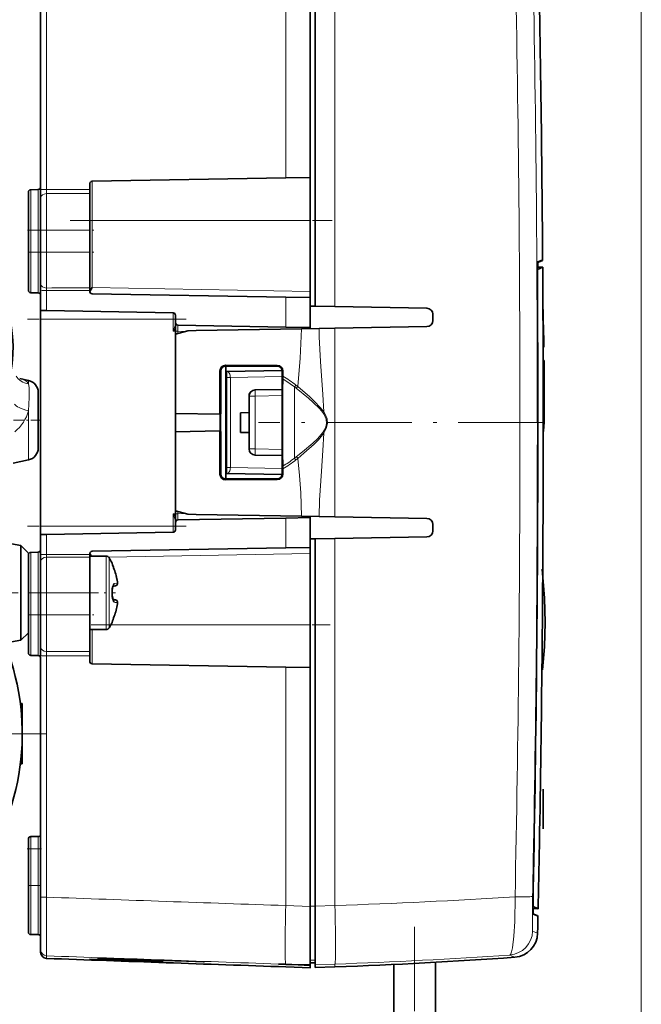
# Model space of a CAD drawing. Extents: x 0 to 420, y 0 to 297.
# Drawn here: x 309 to 343, y 150 to 204 of the extents above; entities that cross this region are included whole.
import ezdxf

# ---------------------------------------------------------------- set-up
doc = ezdxf.new("R2010")
doc.units = 0
doc.linetypes.add('DASHDOT', pattern=[18.5, 12, -3, 0.5, -3])

msp = doc.modelspace()

# ---------------------------------------------------------------- linework, layer by layer
at = {"color": 7, "lineweight": 13}
for p, q in [((342.55, 109.289), (342.55, 264.79)), ((342.55, 111.091), (342.55, 256.233)), ((323.217, 195.199), (323.217, 208.172)), ((325.884, 188.199), (325.884, 208.165)), ((310.195, 207.715), (310.195, 194.576)), ((312.681, 195.015), (312.681, 192.889)), ((309.347, 194.559), (309.347, 192.355)), ((309.754, 194.569), (309.754, 192.355)), ((310.203, 194.345), (310.203, 192.355)), ((312.681, 192.889), (312.55, 192.889)), ((312.681, 189.229), (312.681, 192.889)), ((324.55, 192.889), (312.681, 192.889)), ((309.347, 192.355), (309.217, 192.355)), ((309.347, 192.355), (309.347, 191.155)), ((309.347, 192.355), (309.754, 192.355)), ((309.754, 191.155), (309.754, 192.355)), ((309.754, 192.355), (309.884, 192.355)), ((310.203, 192.355), (309.884, 192.355)), ((310.203, 192.355), (310.203, 191.155)), ((310.203, 192.355), (312.55, 192.355)), ((309.347, 191.155), (309.217, 191.155)), ((309.347, 191.155), (309.347, 188.952)), ((309.347, 191.155), (309.754, 191.155)), ((309.754, 191.155), (309.754, 188.941)), ((309.754, 191.155), (309.884, 191.155)), ((310.203, 191.155), (309.884, 191.155)), ((310.203, 191.155), (312.55, 191.155)), ((310.203, 191.155), (310.203, 189.209)), ((337.186, 190.752), (336.907, 190.646)), ((336.894, 190.224), (336.91, 190.224)), ((336.905, 190.629), (336.907, 190.646)), ((324.55, 189.022), (312.681, 189.229)), ((336.894, 189.234), (336.901, 189.234)), ((310.195, 189.067), (310.195, 187.978)), ((323.217, 187.084), (323.217, 188.712)), ((309.884, 187.522), (317.086, 187.522)), ((317.086, 187.858), (317.086, 187.522)), ((317.086, 186.855), (317.086, 187.522)), ((317.086, 187.522), (317.217, 187.522)), ((317.086, 186.855), (317.218, 186.982)), ((325.884, 181.889), (325.884, 187.02)), ((317.086, 186.855), (317.217, 186.855)), ((317.348, 186.853), (317.217, 186.853)), ((317.348, 186.853), (317.348, 186.727)), ((317.348, 186.853), (317.763, 186.846)), ((319.95, 185.003), (319.95, 184.956)), ((322.75, 184.991), (322.75, 184.956)), ((319.633, 184.689), (319.682, 184.689)), ((320.012, 184.337), (319.95, 184.336)), ((320.012, 184.337), (320.006, 184.671)), ((320.012, 184.337), (320.203, 184.337)), ((320.012, 184.337), (320.012, 179.44)), ((323.017, 184.386), (320.203, 184.337)), ((320.203, 184.337), (320.203, 179.44)), ((323.052, 184.689), (323.017, 184.689)), ((309.222, 183.996), (309.222, 184.179)), ((323.689, 183.83), (323.781, 183.758)), ((323.689, 183.179), (323.689, 183.83)), ((323.771, 183.921), (323.862, 183.848)), ((321.545, 183.328), (321.217, 183.328)), ((321.545, 183.328), (323.017, 183.353)), ((321.545, 180.449), (321.545, 183.328)), ((337.216, 183.586), (337.271, 183.586)), ((319.632, 182.922), (319.649, 182.922)), ((323.689, 179.949), (323.689, 183.179)), ((309.222, 179.855), (309.222, 182.53)), ((325.23, 182.435), (325.277, 182.467)), ((325.884, 176.757), (325.884, 181.889)), ((337.217, 181.676), (337.255, 181.676)), ((325.228, 181.34), (325.276, 181.307)), ((319.632, 180.855), (319.649, 180.855)), ((321.545, 180.449), (321.217, 180.449)), ((321.545, 180.449), (323.017, 180.424)), ((323.785, 180.023), (323.689, 179.949)), ((323.867, 179.934), (323.771, 179.857)), ((319.633, 179.089), (319.682, 179.089)), ((320.012, 179.44), (319.95, 179.441)), ((320.012, 179.44), (320.006, 179.107)), ((320.012, 179.44), (320.203, 179.44)), ((323.017, 179.391), (320.203, 179.44)), ((323.052, 179.089), (323.017, 179.089)), ((319.95, 178.774), (319.95, 178.821)), ((322.75, 178.786), (322.75, 178.821)), ((317.218, 176.795), (317.086, 176.922)), ((317.086, 176.255), (317.086, 176.922)), ((317.217, 176.922), (317.086, 176.922)), ((317.348, 176.924), (317.217, 176.924)), ((317.348, 176.924), (317.348, 177.05)), ((317.348, 176.924), (317.763, 176.931)), ((323.217, 175.065), (323.217, 176.693)), ((309.884, 176.255), (317.086, 176.255)), ((310.195, 175.799), (310.195, 174.71)), ((317.086, 176.255), (317.086, 175.92)), ((317.086, 176.255), (317.217, 176.255)), ((325.884, 155.612), (325.884, 175.578)), ((309.347, 174.825), (309.347, 172.622)), ((309.754, 174.836), (309.754, 172.622)), ((324.55, 174.755), (313.582, 174.564)), ((310.203, 174.568), (310.203, 172.622)), ((313.441, 174.622), (313.441, 171.663)), ((313.611, 174.527), (313.611, 171.709)), ((313.756, 174.266), (313.757, 174.266)), ((313.884, 173.895), (313.882, 173.898)), ((314.062, 173.223), (314.061, 173.223)), ((309.347, 172.622), (309.217, 172.622)), ((309.347, 171.422), (309.347, 172.622)), ((309.347, 172.622), (309.754, 172.622)), ((309.754, 171.422), (309.754, 172.622)), ((309.754, 172.622), (309.884, 172.622)), ((310.203, 172.622), (309.884, 172.622)), ((310.203, 172.622), (312.55, 172.622)), ((310.203, 171.422), (310.203, 172.622)), ((313.771, 172.553), (313.756, 172.553)), ((313.814, 172.97), (313.959, 173.003)), ((313.814, 172.274), (313.959, 172.24)), ((314.062, 172.021), (314.061, 172.02)), ((313.441, 171.663), (313.441, 170.622)), ((313.611, 171.709), (313.611, 170.717)), ((309.347, 171.422), (309.217, 171.422)), ((309.347, 171.422), (309.347, 169.218)), ((309.347, 171.422), (309.754, 171.422)), ((309.754, 171.422), (309.754, 169.208)), ((309.754, 171.422), (309.884, 171.422)), ((310.203, 171.422), (309.884, 171.422)), ((310.203, 171.422), (312.55, 171.422)), ((310.203, 171.422), (310.203, 169.432)), ((313.757, 170.977), (313.756, 170.978)), ((313.884, 171.348), (313.882, 171.346)), ((312.681, 170.622), (312.681, 168.762)), ((324.55, 170.889), (313.71, 170.889)), ((310.195, 169.201), (310.195, 156.062)), ((323.217, 155.605), (323.217, 168.578)), ((309.35, 159.359), (309.35, 158.692)), ((309.75, 159.359), (309.75, 158.692)), ((309.217, 158.692), (309.35, 158.692)), ((309.35, 156.692), (309.35, 158.692)), ((309.75, 158.692), (309.35, 158.692)), ((309.75, 158.692), (309.75, 156.692)), ((309.884, 158.692), (309.75, 158.692)), ((309.217, 156.692), (309.35, 156.692)), ((309.35, 156.692), (309.35, 154.025)), ((309.75, 156.692), (309.35, 156.692)), ((309.75, 156.692), (309.75, 154.025)), ((309.884, 156.692), (309.75, 156.692)), ((336.673, 156.518), (336.666, 156.519)), ((324.55, 155.558), (323.217, 155.605)), ((324.55, 155.577), (324.817, 155.577)), ((324.817, 155.575), (325.884, 155.612)), ((336.653, 155.56), (336.669, 155.56)), ((336.66, 155.114), (336.931, 155.011)), ((336.636, 154.217), (336.911, 154.098)), ((310.205, 152.87), (310.205, 152.731)), ((335.399, 152.916), (335.675, 152.797)), ((324.292, 152.375), (323.217, 152.412)), ((323.884, 152.378), (323.884, 152.388)), ((324.55, 152.64), (324.817, 152.64)), ((324.817, 152.382), (325.884, 152.419)), ((325.884, 152.268), (325.884, 152.419))]:
    msp.add_line(p, q, dxfattribs=at)
at = {"color": 7, "lineweight": 35}
for p, q in [((324.55, 195.222), (324.55, 208.219)), ((324.55, 208.2), (324.55, 188.222)), ((324.817, 208.202), (324.817, 188.222)), ((309.884, 207.702), (309.884, 194.57)), ((323.217, 195.199), (312.681, 195.015)), ((324.55, 195.222), (323.217, 195.199)), ((309.347, 194.559), (309.754, 194.569)), ((309.347, 194.559), (309.754, 194.569)), ((309.884, 194.57), (309.884, 194.107)), ((312.55, 194.881), (312.55, 194.574)), ((312.55, 194.574), (312.55, 194.35)), ((309.217, 194.425), (309.217, 192.355)), ((309.884, 194.107), (309.884, 192.355)), ((312.55, 192.355), (312.55, 194.35)), ((309.217, 192.355), (309.217, 191.155)), ((309.884, 192.355), (309.884, 191.155)), ((312.55, 192.355), (312.55, 191.155)), ((309.217, 191.155), (309.217, 189.085)), ((309.884, 191.155), (309.884, 189.442)), ((312.55, 189.21), (312.55, 191.155)), ((336.895, 190.332), (336.922, 190.344)), ((337.147, 190.691), (336.902, 190.598)), ((336.91, 190.224), (337.189, 190.346)), ((336.922, 190.344), (336.92, 190.605)), ((336.922, 190.344), (337.189, 190.346)), ((337.146, 190.69), (337.142, 190.689)), ((309.884, 189.442), (309.884, 189.063)), ((312.55, 189.072), (312.55, 189.21)), ((309.347, 188.952), (309.754, 188.941)), ((309.884, 189.063), (309.884, 187.983)), ((312.55, 189.072), (312.55, 189.029)), ((323.217, 188.712), (312.681, 188.896)), ((324.55, 188.689), (323.217, 188.712)), ((324.55, 187.189), (324.55, 188.689)), ((324.817, 188.217), (324.55, 188.222)), ((324.55, 188.222), (324.55, 186.997)), ((324.817, 188.222), (324.817, 188.217)), ((325.884, 188.199), (324.817, 188.217)), ((330.89, 188.111), (325.884, 188.199)), ((309.884, 187.983), (309.884, 187.522)), ((309.884, 187.983), (310.195, 187.978)), ((309.884, 176.255), (309.884, 187.522)), ((317.086, 187.858), (310.195, 187.978)), ((317.217, 187.724), (317.217, 187.32)), ((331.217, 187.441), (331.217, 187.778)), ((337.217, 187.297), (337.217, 188.039)), ((337.217, 188.039), (337.217, 185.812)), ((317.217, 187.32), (317.217, 186.853)), ((317.348, 187.186), (323.217, 187.084)), ((318.35, 186.889), (324.076, 186.988)), ((323.217, 187.084), (324.55, 187.061)), ((324.076, 186.988), (325.033, 187.005)), ((324.55, 187.189), (324.55, 187.061)), ((324.55, 187.061), (324.55, 186.997)), ((325.033, 187.005), (325.884, 187.02)), ((325.884, 187.02), (330.89, 187.107)), ((317.884, 186.88), (317.217, 186.689)), ((317.217, 186.853), (317.217, 186.689)), ((317.217, 186.689), (317.217, 186.222)), ((317.884, 186.88), (318.35, 186.889)), ((317.217, 186.222), (317.217, 185.007)), ((337.209, 186.423), (337.245, 186.423)), ((337.21, 185.984), (337.247, 185.984)), ((337.247, 185.984), (337.245, 186.423)), ((337.217, 185.812), (337.217, 183.586)), ((317.217, 185.007), (317.217, 182.389)), ((319.95, 185.003), (322.75, 184.991)), ((322.75, 184.956), (319.95, 184.956)), ((319.95, 184.956), (319.95, 184.67)), ((337.212, 185.264), (337.262, 185.264)), ((319.682, 182.422), (319.682, 184.689)), ((320.006, 184.671), (319.95, 184.67)), ((319.95, 184.336), (319.95, 184.67)), ((319.95, 179.441), (319.95, 184.336)), ((323.015, 184.723), (320.006, 184.671)), ((323.017, 184.689), (323.018, 181.889)), ((323.051, 184.264), (323.052, 184.417)), ((323.052, 184.689), (323.052, 184.417)), ((309.222, 184.179), (308.745, 184.281)), ((309.75, 180.507), (309.75, 183.527)), ((319.644, 183.256), (319.638, 183.256)), ((321.217, 183.328), (321.217, 182.43)), ((321.545, 183.661), (323.018, 183.687)), ((337.217, 183.573), (337.217, 183.586)), ((337.217, 183.573), (337.217, 181.716)), ((319.632, 182.922), (319.632, 182.546)), ((319.649, 182.922), (319.649, 180.855)), ((319.623, 182.347), (317.217, 182.389)), ((317.217, 181.389), (317.217, 182.389)), ((319.623, 182.389), (319.623, 182.347)), ((319.629, 182.346), (319.623, 182.347)), ((319.682, 182.422), (319.678, 182.422)), ((320.75, 182.422), (321.217, 182.43)), ((320.75, 182.422), (320.75, 181.355)), ((320.75, 181.355), (320.75, 182.422)), ((321.217, 181.347), (321.217, 182.43)), ((323.017, 179.089), (323.018, 181.889)), ((337.217, 181.716), (337.217, 181.205)), ((337.255, 181.676), (337.261, 181.889)), ((317.217, 181.389), (319.623, 181.431)), ((317.217, 181.389), (317.217, 178.77)), ((319.623, 181.389), (319.623, 181.431)), ((319.629, 181.431), (319.623, 181.431)), ((319.632, 181.231), (319.632, 180.855)), ((319.682, 181.355), (319.678, 181.355)), ((319.682, 181.355), (319.682, 179.089)), ((320.75, 181.355), (321.217, 181.347)), ((321.217, 181.347), (321.217, 180.449)), ((337.217, 181.409), (337.228, 181.409)), ((319.644, 180.521), (319.638, 180.521)), ((321.545, 180.116), (323.017, 180.09)), ((309.222, 179.855), (308.397, 179.679)), ((323.051, 179.515), (323.052, 179.362)), ((319.95, 179.441), (319.95, 179.108)), ((320.006, 179.107), (319.95, 179.108)), ((319.95, 178.821), (319.95, 179.108)), ((323.015, 179.054), (320.006, 179.107)), ((323.052, 179.362), (323.052, 179.089)), ((317.217, 178.77), (317.217, 177.555)), ((322.75, 178.821), (319.95, 178.821)), ((319.95, 178.774), (322.75, 178.786)), ((317.217, 177.088), (317.217, 177.555)), ((317.884, 176.897), (317.217, 177.088)), ((317.217, 176.924), (317.217, 177.088)), ((317.217, 176.924), (317.217, 176.458)), ((318.35, 176.889), (317.884, 176.897)), ((318.35, 176.889), (324.076, 176.789)), ((317.217, 176.053), (317.217, 176.458)), ((317.348, 176.591), (323.217, 176.693)), ((323.217, 176.693), (324.55, 176.717)), ((324.076, 176.789), (325.034, 176.772)), ((324.55, 176.78), (324.55, 175.555)), ((324.55, 176.717), (324.55, 176.78)), ((324.55, 176.589), (324.55, 176.717)), ((324.55, 175.089), (324.55, 176.589)), ((325.034, 176.772), (325.884, 176.757)), ((325.884, 176.757), (330.89, 176.67)), ((331.217, 175.999), (331.217, 176.336)), ((309.884, 176.255), (309.884, 175.794)), ((309.884, 175.794), (310.195, 175.799)), ((309.884, 175.794), (309.884, 174.714)), ((310.195, 175.799), (317.086, 175.92)), ((308.812, 175.193), (306.479, 175.605)), ((308.812, 175.193), (307.384, 175.445)), ((308.812, 174.878), (308.812, 175.193)), ((309.217, 174.789), (308.812, 175.193)), ((309.217, 174.789), (308.812, 175.193)), ((324.55, 175.555), (324.817, 175.56)), ((324.55, 175.555), (324.55, 155.577)), ((324.817, 175.56), (325.884, 175.578)), ((324.817, 175.555), (324.817, 175.56)), ((324.817, 175.555), (324.817, 155.575)), ((325.884, 175.578), (330.89, 175.666)), ((308.812, 170.051), (308.812, 174.878)), ((309.217, 174.523), (309.217, 174.789)), ((309.217, 174.692), (309.217, 172.622)), ((309.347, 174.825), (309.754, 174.836)), ((309.347, 174.825), (309.754, 174.836)), ((309.884, 174.714), (309.884, 174.335)), ((312.55, 174.748), (312.55, 174.705)), ((312.55, 174.705), (312.55, 174.568)), ((323.217, 175.065), (312.681, 174.881)), ((324.55, 175.089), (323.217, 175.065)), ((309.217, 171.986), (309.217, 174.523)), ((309.884, 174.335), (309.884, 172.622)), ((312.55, 171.663), (312.55, 174.622)), ((312.55, 174.622), (313.441, 174.622)), ((312.55, 172.622), (312.55, 174.568)), ((309.217, 171.422), (309.217, 172.622)), ((309.884, 171.422), (309.884, 172.622)), ((312.55, 171.422), (312.55, 172.622)), ((313.771, 172.553), (313.771, 172.691)), ((313.771, 172.691), (313.771, 172.553)), ((313.96, 173.004), (313.815, 172.97)), ((313.96, 173.004), (313.815, 172.97)), ((313.853, 172.999), (313.824, 172.987)), ((313.96, 172.24), (313.815, 172.274)), ((313.96, 172.24), (313.815, 172.274)), ((313.853, 172.245), (313.825, 172.256)), ((312.55, 170.622), (312.55, 171.663)), ((309.217, 171.422), (309.217, 169.352)), ((309.884, 171.422), (309.884, 169.671)), ((312.55, 169.427), (312.55, 171.422)), ((309.217, 170.455), (308.812, 170.051)), ((312.55, 170.622), (313.441, 170.622)), ((308.812, 170.051), (306.479, 169.639)), ((309.884, 169.671), (309.884, 169.207)), ((312.55, 169.203), (312.55, 169.427)), ((309.347, 169.218), (309.754, 169.208)), ((309.884, 169.207), (309.884, 156.075)), ((312.55, 169.203), (312.55, 168.896)), ((312.681, 168.762), (323.217, 168.578)), ((324.55, 168.555), (323.217, 168.578)), ((324.55, 155.558), (324.55, 168.555)), ((308.78, 166.597), (308.884, 166.597)), ((308.884, 164.955), (308.884, 166.597)), ((308.884, 163.313), (308.884, 164.955)), ((308.78, 163.313), (308.884, 163.313)), ((337.217, 159.785), (337.217, 161.947)), ((337.217, 161.475), (337.217, 161.544)), ((337.217, 160.151), (337.217, 161.512)), ((337.217, 160.119), (337.217, 160.151)), ((309.217, 159.225), (309.217, 158.692)), ((309.75, 159.359), (309.35, 159.359)), ((309.75, 159.359), (309.35, 159.359)), ((309.217, 156.692), (309.217, 158.692)), ((309.217, 156.692), (309.217, 154.159)), ((309.884, 156.075), (309.884, 153.203)), ((324.55, 155.577), (324.55, 152.64)), ((324.55, 152.41), (324.55, 155.558)), ((324.817, 152.382), (324.817, 155.575)), ((336.653, 155.452), (336.673, 155.443)), ((336.667, 155.158), (336.673, 155.443)), ((336.94, 155.437), (336.669, 155.56)), ((336.673, 155.443), (336.94, 155.437)), ((336.891, 155.074), (336.655, 155.163)), ((336.892, 155.073), (336.656, 155.163)), ((309.75, 154.025), (309.35, 154.025)), ((309.884, 153.203), (309.884, 153.064)), ((312.562, 152.694), (314.539, 152.631)), ((324.55, 152.35), (324.55, 152.783)), ((312.542, 152.647), (314.539, 152.577)), ((316.515, 152.552), (314.539, 152.631)), ((316.535, 152.504), (314.539, 152.577)), ((323.217, 152.411), (322.817, 152.425)), ((322.817, 152.415), (322.817, 152.425)), ((322.817, 152.415), (323.217, 152.401)), ((323.217, 152.411), (323.884, 152.388)), ((323.217, 152.401), (323.884, 152.378)), ((323.217, 152.268), (324.551, 152.222)), ((324.292, 152.375), (323.884, 152.388)), ((324.55, 152.64), (324.55, 152.489)), ((324.55, 152.489), (324.817, 152.489)), ((324.55, 152.222), (324.55, 152.35)), ((324.817, 152.382), (324.817, 152.231)), ((325.884, 152.268), (324.817, 152.231)), ((329.084, 152.4), (329.084, 133.289)), ((331.35, 152.517), (331.35, 133.289)), ((331.35, 152.517), (331.35, 133.289))]:
    msp.add_line(p, q, dxfattribs=at)
at = {"color": 7, "linetype": 'DASHDOT', "lineweight": 13, "ltscale": 0.35607}
msp.add_line((311.495, 192.889), (325.737, 192.889), dxfattribs=at)
at = {"color": 7, "linetype": 'DASHDOT', "lineweight": 13, "ltscale": 0.0161}
msp.add_line((309.164, 192.355), (309.808, 192.355), dxfattribs=at)
at = {"color": 7, "linetype": 'DASHDOT', "lineweight": 13, "ltscale": 0.070436}
for p, q in [((309.968, 192.355), (312.785, 192.355)), ((309.968, 191.155), (312.785, 191.155)), ((309.968, 171.422), (312.785, 171.422))]:
    msp.add_line(p, q, dxfattribs=at)
at = {"color": 7, "linetype": 'DASHDOT', "lineweight": 13, "ltscale": 0.012209}
for p, q in [((309.306, 191.155), (309.795, 191.155)), ((309.306, 171.422), (309.795, 171.422))]:
    msp.add_line(p, q, dxfattribs=at)
at = {"color": 7, "linetype": 'DASHDOT', "lineweight": 13, "ltscale": 0.21608}
for p, q in [((317.806, 187.522), (309.163, 187.522)), ((317.806, 176.255), (309.163, 176.255))]:
    msp.add_line(p, q, dxfattribs=at)
at = {"color": 7, "linetype": 'DASHDOT', "lineweight": 13, "ltscale": 0.003954}
for p, q in [((317.231, 186.855), (317.073, 186.855)), ((317.231, 176.922), (317.073, 176.922))]:
    msp.add_line(p, q, dxfattribs=at)
at = {"color": 7, "linetype": 'DASHDOT', "lineweight": 13, "ltscale": 0.000534058}
for p, q in [((319.651, 182.922), (319.63, 182.922)), ((319.651, 180.855), (319.63, 180.855))]:
    msp.add_line(p, q, dxfattribs=at)
at = {"color": 7, "linetype": 'DASHDOT', "lineweight": 13, "ltscale": 0.046298}
msp.add_line((309.905, 182.017), (308.053, 182.017), dxfattribs=at)
at = {"color": 7, "linetype": 'DASHDOT', "lineweight": 13, "ltscale": 0.000289154}
msp.add_line((319.679, 181.889), (319.667, 181.889), dxfattribs=at)
at = {"color": 7, "linetype": 'DASHDOT', "lineweight": 13, "ltscale": 0.387679}
msp.add_line((337.243, 181.889), (321.736, 181.889), dxfattribs=at)
at = {"color": 7, "linetype": 'DASHDOT', "lineweight": 13, "ltscale": 0.179888}
msp.add_line((303.158, 172.622), (310.354, 172.622), dxfattribs=at)
at = {"color": 7, "linetype": 'DASHDOT', "lineweight": 13, "ltscale": 0.102255}
msp.add_line((309.862, 172.622), (313.952, 172.622), dxfattribs=at)
at = {"color": 7, "linetype": 'DASHDOT', "lineweight": 13, "ltscale": 0.325203}
msp.add_line((312.626, 170.889), (325.634, 170.889), dxfattribs=at)
at = {"color": 7, "linetype": 'DASHDOT', "lineweight": 13}
for p, q in [((310.227, 164.955), (281.54, 164.955)), ((330.217, 131.366), (330.217, 154.44))]:
    msp.add_line(p, q, dxfattribs=at)
at = {"color": 7, "linetype": 'DASHDOT', "lineweight": 13, "ltscale": 0.003123}
msp.add_line((308.769, 164.955), (308.894, 164.955), dxfattribs=at)
at = {"color": 7, "linetype": 'DASHDOT', "lineweight": 13, "ltscale": 0.02}
msp.add_line((309.15, 158.692), (309.95, 158.692), dxfattribs=at)
at = {"color": 7, "linetype": 'DASHDOT', "lineweight": 13, "ltscale": 0.01201}
msp.add_line((309.79, 156.692), (309.31, 156.692), dxfattribs=at)
at = {"color": 7, "lineweight": 13}
for points in [[(336.907, 190.646), (336.907, 190.646), (336.906, 190.645), (336.905, 190.64), (336.898, 190.489), (336.894, 189.241)], [(317.086, 186.855), (317.195, 187.161), (317.217, 187.273)], [(323.862, 183.848), (324, 185.4), (324.076, 186.988)], [(325.277, 182.467), (325.237, 183.406), (325.108, 185.216), (325.04, 186.558), (325.033, 187.005)], [(309.222, 183.996), (309.146, 184.095), (309.041, 184.174), (308.908, 184.235), (308.745, 184.281)], [(309.222, 183.996), (309.254, 183.79), (309.267, 183.245), (309.222, 182.53)], [(324.768, 183.049), (324.515, 183.286), (323.862, 183.848)], [(324.707, 182.988), (324.449, 183.215), (323.781, 183.758)], [(324.707, 182.988), (325.05, 182.651), (325.23, 182.435)], [(324.768, 183.049), (325.102, 182.696), (325.277, 182.467)], [(325.228, 181.34), (325.373, 181.591), (325.433, 181.834), (325.411, 182.075), (325.304, 182.322), (325.23, 182.435)], [(325.276, 181.307), (325.42, 181.572), (325.48, 181.83), (325.458, 182.087), (325.352, 182.348), (325.277, 182.467)], [(325.228, 181.34), (324.935, 181.006), (324.692, 180.775), (324.129, 180.297), (323.785, 180.023)], [(325.276, 181.307), (324.99, 180.955), (324.752, 180.713), (324.203, 180.217), (323.867, 179.934)], [(325.034, 176.772), (325.053, 177.667), (325.153, 179.236), (325.234, 180.373), (325.276, 181.307)], [(324.076, 176.789), (324.027, 178.06), (323.953, 179.001), (323.867, 179.934)], [(317.217, 176.504), (317.211, 176.551), (317.182, 176.658), (317.086, 176.922)], [(313.756, 174.266), (313.756, 174.266), (313.756, 174.264), (313.76, 174.25), (313.882, 173.898)], [(313.882, 173.122), (313.862, 173.109), (313.828, 173.066), (313.79, 172.974), (313.766, 172.86), (313.756, 172.691)], [(314.061, 173.153), (314.029, 173.154), (313.882, 173.122)], [(314.061, 173.153), (314.062, 173.154), (314.063, 173.155), (314.064, 173.159), (314.065, 173.191), (314.061, 173.223)], [(313.756, 172.553), (313.763, 172.404), (313.789, 172.27), (313.836, 172.165), (313.865, 172.132), (313.882, 172.121)], [(313.959, 173.003), (313.933, 173.004), (313.853, 172.999)], [(313.887, 172.238), (313.954, 172.241), (313.959, 172.24)], [(313.977, 172.09), (314.056, 172.091), (314.061, 172.091)], [(314.061, 172.02), (314.065, 172.072), (314.064, 172.086), (314.063, 172.089), (314.062, 172.09), (314.061, 172.091)], [(313.882, 171.346), (313.766, 171.012), (313.757, 170.982), (313.756, 170.978)], [(336.666, 156.49), (336.654, 155.744), (336.656, 155.135), (336.658, 155.116), (336.66, 155.114)], [(310.195, 156.062), (310.195, 153.474), (310.202, 152.905), (310.204, 152.875), (310.205, 152.871), (310.205, 152.87)], [(335.399, 152.916), (335.411, 152.92), (335.434, 152.939), (335.457, 152.973), (335.499, 153.083), (335.55, 153.315), (335.622, 153.934), (335.668, 154.742), (335.686, 156.081)], [(336.636, 154.217), (336.635, 154.217), (336.634, 154.22), (336.631, 154.245), (336.626, 154.445), (336.644, 156.106)], [(314.539, 152.614), (312.848, 152.678), (312.543, 152.693), (312.539, 152.693), (312.543, 152.694), (312.847, 152.687), (314.539, 152.631)], [(315.872, 152.62), (313.665, 152.706), (312.982, 152.741), (312.973, 152.742), (312.972, 152.743), (312.976, 152.744), (313.008, 152.745), (313.284, 152.741), (315.872, 152.66)], [(314.539, 152.575), (312.575, 152.646), (312.538, 152.648), (312.847, 152.637), (314.539, 152.577)], [(314.539, 152.593), (312.575, 152.668), (312.543, 152.669), (312.539, 152.67), (312.543, 152.67), (312.847, 152.662), (314.539, 152.605)], [(314.539, 152.58), (312.575, 152.653), (312.539, 152.655), (312.575, 152.654), (314.539, 152.587)], [(314.539, 152.631), (316.23, 152.566), (316.534, 152.551), (316.538, 152.551), (316.534, 152.55), (316.23, 152.557), (314.539, 152.614)], [(314.539, 152.605), (316.502, 152.529), (316.534, 152.527), (316.538, 152.527), (316.534, 152.527), (316.23, 152.535), (314.539, 152.593)], [(314.539, 152.587), (316.502, 152.514), (316.538, 152.512), (316.502, 152.512), (314.539, 152.58)], [(314.539, 152.577), (316.534, 152.505), (316.539, 152.504), (316.502, 152.506), (314.539, 152.575)], [(315.872, 152.66), (318.078, 152.574), (318.762, 152.538), (318.771, 152.537), (318.772, 152.537), (318.768, 152.535), (318.736, 152.534), (318.46, 152.539), (315.872, 152.62)]]:
    msp.add_lwpolyline(points, dxfattribs=at)
at = {"color": 7, "lineweight": 35}
for points in [[(336.894, 189.241), (336.897, 190.426), (336.905, 190.629)], [(336.91, 190.224), (336.91, 190.223), (336.909, 190.219), (336.906, 190.188), (336.902, 189.971), (336.901, 189.234)], [(312.555, 188.996), (312.582, 189.063), (312.681, 189.229)], [(323.036, 183.301), (323.039, 180.224), (323.051, 179.515)], [(337.228, 181.409), (337.229, 181.409), (337.229, 181.41), (337.231, 181.411), (337.233, 181.415), (337.237, 181.43), (337.255, 181.676)], [(312.555, 174.782), (312.572, 174.736), (312.635, 174.622)], [(337.159, 173.913), (337.291, 172.328), (337.326, 171.005), (337.282, 169.686), (337.174, 168.433)], [(313.96, 173.004), (314.021, 173.035), (314.065, 173.115), (314.062, 173.223)], [(313.96, 173.004), (314.021, 173.035), (314.065, 173.115), (314.062, 173.223)], [(313.771, 172.691), (313.795, 172.916), (313.827, 172.991)], [(313.815, 172.97), (313.78, 172.841), (313.771, 172.691)], [(313.827, 172.253), (313.771, 172.502), (313.771, 172.553)], [(313.771, 172.553), (313.795, 172.328), (313.816, 172.272)], [(313.96, 172.24), (314.021, 172.209), (314.065, 172.129), (314.062, 172.021)], [(313.96, 172.24), (314.021, 172.209), (314.065, 172.129), (314.062, 172.021)], [(336.657, 155.131), (336.658, 156.041), (336.666, 156.49)], [(336.673, 156.518), (336.664, 155.708), (336.667, 155.579), (336.668, 155.562), (336.669, 155.56)], [(313.008, 152.744), (315.138, 152.685), (315.872, 152.66)], [(318.736, 152.54), (316.606, 152.633), (315.872, 152.66)], [(324.55, 152.41), (324.549, 152.404), (324.541, 152.394), (324.524, 152.386), (324.472, 152.377), (324.292, 152.375)]]:
    msp.add_lwpolyline(points, dxfattribs=at)
for centre, radius, start, end in [((-924.45, 181.889), 1261.667, 0.402507, 1.262163), ((312.684, 194.881), 0.133, 91, 180), ((309.35, 194.425), 0.133, 91.5148, 179.9852), ((309.35, 194.425), 0.133, 91.5148, 179.9852), ((309.75, 194.703), 0.133, 271.5148, 359.9852), ((337.119, 190.751), 0.0667, 287.891, 0.4025), ((-924.45, 181.889), 1261.667, 0, 0.384074), ((-959.422, 181.889), 1296.336, 359.999977, 0.324932), ((-960.433, 181.889), 1297.354, 359.999973, 0.324388), ((309.35, 189.085), 0.133, 180.0148, 268.4852), ((309.75, 188.808), 0.133, 0.0148, 88.4852), ((312.684, 189.029), 0.133, 180, 269), ((330.884, 187.778), 0.333, 0, 89), ((317.084, 187.724), 0.133, 0, 89), ((306.366, 185.886), 30.884, 0.9957, 3.1713), ((317.35, 187.32), 0.133, 180, 269), ((330.884, 187.441), 0.333, 271, 360), ((319.949, 184.687), 0.316, 89.755, 179.7018), ((319.95, 184.689), 0.268, 89.9824, 179.9954), ((322.749, 184.688), 0.303, 0.0436, 89.7741), ((322.75, 184.689), 0.267, 0.0045, 89.9827), ((123.753, 183.369), 213.518, 0.05802, 0.50835), ((879.524, 181.167), 559.902, 179.63959, 179.87496), ((309.084, 183.527), 0.667, 0, 78), ((392.378, 182.724), 69.344, 178.72799, 179.52387), ((321.55, 183.328), 0.333, 91, 180), ((321.551, 183.327), 0.334, 148.3706, 179.9372), ((252.709, 183.173), 84.562, 359.12971, 0.27961), ((316.326, 182.489), 3.306, 357.5348, 1.0008), ((-959.073, 181.887), 1295.988, 358.877111, 0.000052), ((-960.104, 181.887), 1297.026, 358.879266, 0.000053), ((-924.45, 181.889), 1261.667, 359.87736, 360), ((894.617, 182.702), 574.996, 180.13093, 180.36011), ((316.326, 181.288), 3.306, 358.9992, 2.4652), ((309.084, 180.507), 0.667, 282, 0), ((321.55, 180.449), 0.333, 180, 269), ((319.949, 179.09), 0.316, 180.297, 270.2439), ((319.95, 179.089), 0.268, 180.0047, 270.0176), ((322.75, 179.089), 0.267, 270.0173, 359.9953), ((322.749, 179.089), 0.303, 270.2242, 359.9566), ((-924.45, 181.889), 1261.667, 358.959771, 359.87736), ((317.35, 176.458), 0.133, 91, 180), ((330.884, 176.336), 0.333, 0, 89), ((317.084, 176.053), 0.133, 271, 360), ((330.884, 175.999), 0.333, 271, 360), ((309.35, 174.692), 0.133, 91.5148, 179.9852), ((309.35, 174.692), 0.133, 91.5148, 179.9852), ((309.75, 174.969), 0.133, 271.5148, 359.9852), ((312.684, 174.748), 0.133, 91, 180), ((313.441, 174.422), 0.2, 31.6192, 90), ((310.517, 172.622), 3.633, 26.9119, 31.6192), ((313.636, 174.206), 0.135, 7.7948, 26.753), ((323.899, 177.575), 10.669, 198.2565, 200.1721), ((324.997, 177.973), 11.836, 198.4683, 199.9208), ((309.967, 172.494), 4.16, 10.0968, 19.6852), ((310.599, 172.635), 3.513, 9.6404, 14.6822), ((309.967, 172.75), 4.16, 340.3148, 349.9032), ((309.967, 172.75), 4.16, 340.3147, 349.9032), ((310.517, 172.622), 3.633, 328.3808, 333.0881), ((313.636, 171.038), 0.135, 333.247, 352.2052), ((323.899, 167.669), 10.669, 159.8279, 161.7435), ((313.441, 170.822), 0.2, 270, 328.3808), ((295.884, 164.955), 13, 322.6428, 21.2923), ((309.35, 169.352), 0.133, 180.0148, 268.4852), ((309.75, 169.075), 0.133, 0.0148, 88.4852), ((312.684, 168.896), 0.133, 180, 269), ((309.35, 159.225), 0.133, 90, 180), ((309.35, 159.225), 0.133, 90, 180), ((309.75, 159.492), 0.133, 270, 360), ((309.75, 159.492), 0.133, 270, 360), ((-924.45, 181.889), 1261.667, 358.798672, 358.959771), ((336.864, 155.012), 0.0667, 358.7793, 93), ((-924.45, 181.889), 1261.667, 358.737837, 358.779323), ((309.35, 154.159), 0.133, 180, 270), ((309.75, 153.892), 0.133, 0, 90), ((335.578, 154.127), 1.333, 274.185, 358.7378), ((310.217, 153.064), 0.333, 180, 267.9266), ((677.827, 10306.969), 10160.89, 267.9265775, 268.000002), ((316.929, 408.994), 256.882, 271.99775, 274.185), ((301.155, -207.51), 360.345, 87.87157, 88.18795), ((306.358, -62.044), 214.804, 87.8175, 88.34652), ((307.348, -62.36), 215.084, 87.55584, 88.08426), ((302.143, -207.838), 360.638, 87.71423, 88.03037), ((323.149, 125.844), 26.544, 86.9727, 88.413)]:
    msp.add_arc(centre, radius, start, end, dxfattribs=at)
at = {"color": 7, "lineweight": 13}
for centre, radius, start, end in [((-922.323, 181.889), 1258.273, 359.999985, 1.175201), ((-960.996, 181.89), 1297.896, 359.999946, 1.138173), ((312.025, 866.763), 672.189, 269.844092, 270.044824), ((314.014, 194.575), 3.819, 179.9748, 183.4524), ((309.458, 1000.923), 806.578, 270.052884, 270.21967), ((311.623, 189.068), 1.427, 174.3466, 180.0625), ((311.551, -562.741), 751.951, 89.923873, 90.102776), ((-959.388, 181.889), 1296.303, 359.999973, 0.324937), ((310.11, 181.407), 7.659, 89.3582, 91.69), ((312.969, -482.497), 671.569, 90.035731, 90.236648), ((331.133, 187.045), 13.786, 179.4145, 180.7997), ((319.589, 178.621), 6.751, 51.7236, 59.1413), ((319.619, 178.534), 6.679, 52.4573, 59.0811), ((323.289, 184.27), 0.595, 312.2201, 324.0938), ((323.376, 184.21), 0.607, 311.8771, 323.3411), ((307.069, 183.111), 2.23, 309.4051, 344.8981), ((-922.31, 181.888), 1258.26, 358.824798, 0.000026), ((-960.997, 181.887), 1297.896, 358.861827, 0.000054), ((-959.071, 181.887), 1295.985, 358.877107, 0.000051), ((323.377, 179.569), 0.611, 36.6837, 48.0443), ((319.619, 185.251), 6.684, 300.8886, 307.5046), ((319.59, 185.163), 6.755, 300.8277, 308.2366), ((323.285, 179.505), 0.6, 35.8923, 47.6604), ((331.137, 176.732), 13.79, 179.2003, 180.585), ((312.969, 846.273), 671.568, 269.763352, 269.964269), ((311.624, 174.709), 1.428, 179.9366, 185.6489), ((311.551, 926.518), 751.951, 269.897224, 270.076127), ((313.637, 174.206), 0.133, 9.3018, 26.9096), ((309.953, 172.492), 4.173, 10.0975, 19.6858), ((313.759, 173.095), 0.126, 296.465, 12.3521), ((313.929, 173.133), 0.133, 283.0708, 8.8829), ((313.757, 172.148), 0.127, 347.9831, 57.0373), ((313.904, 172.403), 0.166, 252.11, 264.0863), ((314.02, 172.374), 0.287, 241.2983, 261.3267), ((309.953, 172.752), 4.173, 340.3142, 349.9025), ((313.929, 172.111), 0.133, 351.1171, 76.9292), ((314.017, 169.202), 3.821, 176.5504, 180.0259), ((309.458, -637.251), 806.684, 89.780344, 89.947103), ((312.025, -502.935), 672.138, 89.955169, 90.155915), ((752.279, 12562.434), 12414.246, 267.9592121, 268.0193451), ((315.98, 465.214), 309.76, 271.83221, 273.64745), ((336.593, 155.115), 0.0667, 358.7787, 24.0508), ((335.303, 154.246), 1.333, 274.1337, 358.7391), ((310.217, 153.203), 0.333, 180.0009, 267.9276), ((750.258, 12471.829), 12326.816, 267.9541714, 268.0146937), ((316.482, 424.043), 271.786, 271.98246, 273.99121)]:
    msp.add_arc(centre, radius, start, end, dxfattribs=at)
for centre, major_axis, ratio, start_param, end_param in [((310.217, 194.57), (0.333, 0), 0.020095, 1.63583, 3.141593), ((310.217, 194.107), (0.333, 0), 0.71553, 1.61443, 3.141593), ((310.217, 189.442), (0.333, 0), 0.699937, 3.141593, 4.668756), ((309.43, 184.892), (0.921, 0.391), 0.883644, 3.244978, 4.140633), ((320.012, 184.337), (0.006, -0.333), 0.573518, 1.560786, 3.141593), ((321.55, 183.328), (0.006, -0.333), 0.01745, 3.141593, 4.712084), ((309.43, 182.763), (0.982, -0.19), 0.270987, 3.338474, 4.551684), ((321.55, 180.449), (-0.006, -0.333), 0.01745, 4.712694, 6.283185), ((320.012, 179.44), (0.006, 0.333), 0.573518, 3.141593, 4.722399), ((310.217, 174.714), (0.333, 0), 0.011369, 3.141593, 4.647355), ((310.217, 174.335), (0.333, 0), 0.699937, 1.61443, 3.141597), ((310.323, 172.622), (0, -3.555), 0.965926, 1.551328, 1.590264), ((313.637, 172.689), (-0.133, -0.003), 0.005038, 3.141593, 3.611246), ((313.637, 171.038), (-0.035, -0.129), 0.999811, 1.362895, 1.670265), ((310.217, 169.671), (0.333, 0), 0.71553, 3.141593, 4.668756), ((310.217, 169.207), (0.333, 0), 0.020095, 3.141593, 4.647356), ((310.217, 156.075), (0.333, 0), 0.040905, 3.141593, 4.647355), ((335.311, 156.134), (1.333, -0.026), 0.035047, 4.998227, 6.266837), ((323.334, 155.743), (-0.115, -3.331), 0.033432, 4.755146, 6.275516), ((325.767, 155.751), (0.115, -3.331), 0.033469, 0.008064, 1.528118)]:
    msp.add_ellipse(centre, major_axis=major_axis, ratio=ratio, start_param=start_param, end_param=end_param, dxfattribs=at)
at = {"color": 7, "lineweight": 35}
for centre, major_axis, ratio, start_param, end_param in [((295.884, 185.953), (12.5, 0), 0.766044, 5.782019, 6.606254), ((319.638, 182.922), (0, 0.334), 0.017455, 6.282881, 7.853982), ((319.644, 182.922), (0, 0.334), 0.017455, 4.71239, 6.282881), ((319.678, 181.889), (0, 0.533), 0.017455, 6.282881, 9.425083), ((319.638, 180.855), (0, 0.334), 0.017455, 1.570796, 3.141896), ((319.644, 180.855), (0, 0.334), 0.017455, 3.141897, 4.712388)]:
    msp.add_ellipse(centre, major_axis=major_axis, ratio=ratio, start_param=start_param, end_param=end_param, dxfattribs=at)

doc.saveas('drawing.dxf')
